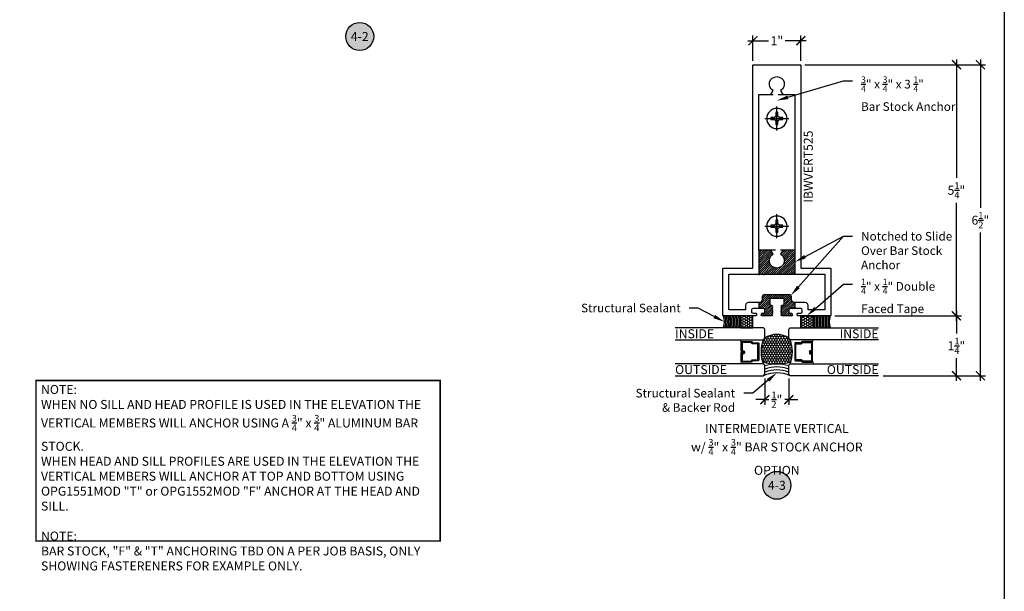
# Model space of a CAD drawing. Units: inches. Extents: x 0 to 184, y -2 to 43.
# Drawn here: x 49 to 70, y 16 to 28 of the extents above; entities that cross this region are included whole.
import ezdxf
from ezdxf import colors
from ezdxf.entities.mleader import LeaderData, LeaderLine
from ezdxf.enums import TextEntityAlignment as Align
from ezdxf.math import Vec2, Vec3

# ---------------------------------------------------------------- set-up
doc = ezdxf.new("R2010")
doc.units = ezdxf.units.IN
doc.header["$LTSCALE"] = 0.25
doc.header["$MEASUREMENT"] = 0
doc.linetypes.add('HIDDEN2', pattern=[0.1875, 0.125, -0.0625])
for name, color, linetype in [('Arcadia-Access', 9, 'Continuous'), ('Arcadia-Dim', 4, 'Continuous'), ('Arcadia-Hidden', 1, 'HIDDEN2'), ('Arcadia-Profile', 5, 'Continuous'), ('Arcadia-Shade', 8, 'Continuous'), ('Arcadia-Symb', 7, 'Continuous'), ('Arcadia-Symb-Text', 3, 'Continuous'), ('Arcadia-Text', 3, 'Continuous')]:
    doc.layers.add(name, color=color, linetype=linetype)
doc.layers.add('Arcadia-Mview', color=6, linetype='Continuous', plot=False)
doc.styles.get("Standard").update_dxf_attribs({"font": 'ARIALN.TTF'})
doc.dimstyles.new('Arcadia-2', dxfattribs={"dimscale": 2, "dimtxt": 0.0938, "dimasz": 0.0938, "dimexe": 0.0546, "dimexo": 0.0469, "dimgap": 0.0469, "dimtad": 0, "dimtih": 1, "dimdec": 4, "dimrnd": 0.0625, "dimzin": 3, "dimdsep": 46, "dimlunit": 4, "dimtxsty": 'Standard', "dimblk": 'ARCHTICK', "dimcen": 0.0469, "dimdle": 0.0546, "dimclrd": 256, "dimclre": 256, "dimclrt": 256, "dimadec": 0, "dimazin": 0, "dimtfac": 0.75, "dimtix": 1, "dimtmove": 2, "dimatfit": 3, "dimfxl": 1, "dimtolj": 1, "dimtzin": 3, "dimlwd": -3, "dimlwe": -3, "dimarcsym": 0})
pattern_1 = [(45, (30.997133, -43.007328), (-0.022097087, 0.022097087), [])]

# ---------------------------------------------------------------- blocks, each defined once
blk = doc.blocks.new('Keynote')
at = {"layer": 'Arcadia-Symb', "lineweight": -3}
h = blk.add_hatch(color=8, dxfattribs=at)
h.dxf.hatch_style = 1
edge = h.paths.add_edge_path()
edge.add_arc((0, 0), 0.146, 0, 360)
at = {"layer": 'Defpoints', "lineweight": -3}
blk.add_circle((0, 0), 0.146, dxfattribs=at)
at = {"layer": 'Arcadia-Symb-Text'}
blk.add_attdef('KEYNOTE_BUBBLE', text='', height=0.0938, dxfattribs=at).set_placement((0, 0), align=Align.MIDDLE_CENTER)
blk = doc.blocks.new('_ArchTick')
at = {"color": 0, "linetype": 'ByBlock', "lineweight": -3, "const_width": 0.15}
blk.add_lwpolyline([(-0.5, -0.5), (0.5, 0.5)], dxfattribs=at)
blk = doc.blocks.new('*D156')
at = {"layer": 'Arcadia-Dim', "lineweight": -3}
for p, q in [((65.834, 26.937), (69.109, 26.937)), ((69, 27.046), (69, 24.572)), ((69, 21.578), (69, 24.052)), ((66.459, 21.687), (69.109, 21.687))]:
    blk.add_line(p, q, dxfattribs=at)
at = {"layer": 'Defpoints', "color": 0, "lineweight": -3}
for p in [(65.74, 26.937), (69, 26.937), (66.365, 21.687)]:
    blk.add_point(p, dxfattribs=at)
at = {"layer": 'Arcadia-Dim', "lineweight": -3, "xscale": 0.1876, "yscale": 0.1876, "zscale": 0.1876}
for p, rotation in [((69, 26.937), 90), ((69, 21.687), 270)]:
    blk.add_blockref('_ArchTick', p, dxfattribs=dict(at, rotation=rotation))
at = {"layer": 'Arcadia-Dim', "lineweight": -3, "insert": (69, 24.312), "char_height": 0.1876, "attachment_point": 5}
blk.add_mtext('\\A1;5{\\H0.75x;\\S1/4;}"', dxfattribs=at)
blk = doc.blocks.new('*D157')
at = {"layer": 'Arcadia-Dim', "lineweight": -3}
for p, q in [((65.834, 26.937), (69.609, 26.937)), ((69.5, 27.046), (69.5, 23.947)), ((69.5, 20.328), (69.5, 23.427)), ((67.469, 20.437), (69.609, 20.437))]:
    blk.add_line(p, q, dxfattribs=at)
at = {"layer": 'Defpoints', "color": 0, "lineweight": -3}
for p in [(65.74, 26.937), (69.5, 26.937), (67.375, 20.437)]:
    blk.add_point(p, dxfattribs=at)
at = {"layer": 'Arcadia-Dim', "lineweight": -3, "xscale": 0.1876, "yscale": 0.1876, "zscale": 0.1876}
for p, rotation in [((69.5, 26.937), 90), ((69.5, 20.437), 270)]:
    blk.add_blockref('_ArchTick', p, dxfattribs=dict(at, rotation=rotation))
at = {"layer": 'Arcadia-Dim', "lineweight": -3, "insert": (69.5, 23.687), "char_height": 0.1876, "attachment_point": 5}
blk.add_mtext('\\A1;6{\\H0.75x;\\S1/2;}"', dxfattribs=at)
blk = doc.blocks.new('*D158')
at = {"layer": 'Arcadia-Dim', "lineweight": -3}
for p, q in [((69, 21.796), (69, 21.32)), ((66.459, 21.687), (69.109, 21.687)), ((69, 20.328), (69, 20.804)), ((67.469, 20.437), (69.109, 20.437))]:
    blk.add_line(p, q, dxfattribs=at)
at = {"layer": 'Defpoints', "color": 0, "lineweight": -3}
for p in [(66.365, 21.687), (69, 21.687), (67.375, 20.437)]:
    blk.add_point(p, dxfattribs=at)
at = {"layer": 'Arcadia-Dim', "lineweight": -3, "xscale": 0.1876, "yscale": 0.1876, "zscale": 0.1876}
for p, rotation in [((69, 21.687), 90), ((69, 20.437), 270)]:
    blk.add_blockref('_ArchTick', p, dxfattribs=dict(at, rotation=rotation))
at = {"layer": 'Arcadia-Dim', "lineweight": -3, "insert": (69, 21.062), "char_height": 0.1876, "attachment_point": 5}
blk.add_mtext('\\A1;1{\\H0.75x;\\S1/4;}"', dxfattribs=at)
blk = doc.blocks.new('*D159')
at = {"layer": 'Arcadia-Dim', "lineweight": -3}
for p, q in [((64.641, 27.437), (65.075, 27.437)), ((64.75, 27.021), (64.75, 27.546)), ((65.859, 27.437), (65.425, 27.437)), ((65.75, 27.021), (65.75, 27.546))]:
    blk.add_line(p, q, dxfattribs=at)
at = {"layer": 'Defpoints', "color": 0, "lineweight": -3}
for p in [(64.75, 27.437), (64.75, 26.927), (65.75, 26.927)]:
    blk.add_point(p, dxfattribs=at)
at = {"layer": 'Arcadia-Dim', "lineweight": -3, "xscale": 0.1876, "yscale": 0.1876, "zscale": 0.1876, "rotation": 180}
blk.add_blockref('_ArchTick', (64.75, 27.437), dxfattribs=at)
at = {"layer": 'Arcadia-Dim', "lineweight": -3, "xscale": 0.1876, "yscale": 0.1876, "zscale": 0.1876}
blk.add_blockref('_ArchTick', (65.75, 27.437), dxfattribs=at)
at = {"layer": 'Arcadia-Dim', "lineweight": -3, "insert": (65.25, 27.437), "char_height": 0.1876, "attachment_point": 5}
blk.add_mtext('\\A1;1"', dxfattribs=at)
blk = doc.blocks.new('*U31')
at = {"layer": 'Arcadia-Shade', "lineweight": -3}
h = blk.add_hatch(dxfattribs=at)
h.set_pattern_fill('ANSI31', color=256, scale=0.1, style=0)
h.set_pattern_definition([(45, (-12.490091, -10.793534), (-0.008838835, 0.008838835), [])])
edge = h.paths.add_edge_path()
edge.add_line((0.499, 0.429), (0.523, 0.429))
edge.add_arc((0.523, 0.448), 0.0197, 270, 360)
edge.add_line((0.543, 0.448), (0.543, 0.473))
edge.add_line((0.543, 0.473), (0.523, 0.473))
edge.add_line((0.523, 0.473), (0.523, 0.448))
edge.add_line((0.523, 0.448), (0.499, 0.448))
edge.add_line((0.499, 0.448), (0.499, 0.476))
edge.add_arc((0.479, 0.476), 0.0197, 360, 450)
edge.add_line((0.479, 0.496), (0.304, 0.496))
edge.add_arc((0.304, 0.476), 0.0197, 90, 180)
edge.add_line((0.284, 0.476), (0.284, 0.286))
edge.add_arc((0.304, 0.286), 0.0197, 180, 245.4529)
edge.add_line((0.295, 0.268), (0.311, 0.261))
edge.add_line((0.311, 0.261), (0.311, 0.146))
edge.add_arc((0.331, 0.146), 0.0197, 180, 270)
edge.add_line((0.331, 0.126), (0.669, 0.126))
edge.add_arc((0.669, 0.146), 0.0197, 270, 360)
edge.add_line((0.689, 0.146), (0.689, 0.261))
edge.add_line((0.689, 0.261), (0.705, 0.268))
edge.add_arc((0.696, 0.286), 0.0197, 294.5471, 360)
edge.add_line((0.716, 0.286), (0.716, 0.476))
edge.add_arc((0.696, 0.476), 0.0197, 0, 90)
edge.add_line((0.696, 0.496), (0.521, 0.496))
edge.add_arc((0.521, 0.476), 0.0197, 90, 180)
edge.add_line((0.501, 0.476), (0.501, 0.452))
edge.add_line((0.501, 0.452), (0.521, 0.452))
edge.add_line((0.521, 0.452), (0.521, 0.476))
edge.add_line((0.521, 0.476), (0.696, 0.476))
edge.add_line((0.696, 0.476), (0.696, 0.286))
edge.add_line((0.696, 0.286), (0.68, 0.279))
edge.add_arc((0.689, 0.261), 0.0197, 114.5471, 180)
edge.add_line((0.669, 0.261), (0.669, 0.146))
edge.add_line((0.669, 0.146), (0.331, 0.146))
edge.add_line((0.331, 0.146), (0.331, 0.261))
edge.add_arc((0.311, 0.261), 0.0197, 0, 65.4529)
edge.add_line((0.32, 0.279), (0.304, 0.286))
edge.add_line((0.304, 0.286), (0.304, 0.476))
edge.add_line((0.304, 0.476), (0.479, 0.476))
edge.add_line((0.479, 0.476), (0.479, 0.448))
edge.add_arc((0.499, 0.448), 0.0197, 180, 270)
at = {"layer": 'Arcadia-Profile'}
for p, q in [((0, 0.031), (0, 1.875)), ((0.25, 1.875), (0.25, 0.031)), ((0.75, 0.031), (0.75, 1.875)), ((1, 1.875), (1, 0.031)), ((0.304, 0.496), (0.25, 0.505)), ((0.696, 0.496), (0.75, 0.505)), ((0.708, 0.27), (0.712, 0.274)), ((0.031, 0), (0, 0.031)), ((0.031, 0), (0, 0.031)), ((0.031, 0), (0, 0.031)), ((0.031, 0), (0, 0.031)), ((0.031, 0), (0, 0.031)), ((0.219, 0), (0.031, 0)), ((0.219, 0), (0.031, 0)), ((0.25, 0.031), (0.219, 0)), ((0.25, 0.031), (0.219, 0)), ((0.781, 0), (0.75, 0.031)), ((0.969, 0), (0.781, 0)), ((1, 0.031), (0.969, 0))]:
    blk.add_line(p, q, dxfattribs=at)
blk.add_lwpolyline([(0.499, 0.429), (0.523, 0.429, 0.414214), (0.543, 0.448), (0.543, 0.473), (0.523, 0.473), (0.523, 0.448), (0.499, 0.448), (0.499, 0.476, 0.414214), (0.479, 0.496), (0.304, 0.496, 0.414214), (0.284, 0.476), (0.284, 0.286, 0.293619), (0.295, 0.268), (0.311, 0.261), (0.311, 0.146, 0.414214), (0.331, 0.126), (0.669, 0.126, 0.414214), (0.689, 0.146), (0.689, 0.261), (0.705, 0.268, 0.293619), (0.716, 0.286), (0.716, 0.476, 0.414214), (0.696, 0.496), (0.521, 0.496, 0.414214), (0.501, 0.476), (0.501, 0.452), (0.521, 0.452), (0.521, 0.476), (0.696, 0.476), (0.696, 0.286), (0.68, 0.279, 0.293619), (0.669, 0.261), (0.669, 0.146), (0.331, 0.146), (0.331, 0.261, 0.293619), (0.32, 0.279), (0.304, 0.286), (0.304, 0.476), (0.479, 0.476), (0.479, 0.448, 0.414214)], format="xyb", close=True, dxfattribs=at)
blk.add_arc((0.5, -0.663), 0.737, 70.1835, 109.8165, dxfattribs=at)
blk = doc.blocks.new('*D160')
at = {"layer": 'Arcadia-Dim', "lineweight": -3}
for p, q in [((65, 20.375), (65, 19.828)), ((65.5, 20.375), (65.5, 19.828)), ((65, 19.937), (64.812, 19.937)), ((65, 19.937), (65.081, 19.937)), ((65.5, 19.937), (65.419, 19.937)), ((65.5, 19.937), (65.688, 19.937))]:
    blk.add_line(p, q, dxfattribs=at)
at = {"layer": 'Defpoints', "color": 0, "lineweight": -3}
for p in [(65, 20.469), (65.5, 20.469), (65.5, 19.937)]:
    blk.add_point(p, dxfattribs=at)
at = {"layer": 'Arcadia-Dim', "lineweight": -3, "xscale": 0.1876, "yscale": 0.1876, "zscale": 0.1876}
blk.add_blockref('_ArchTick', (65, 19.937), dxfattribs=at)
at = {"layer": 'Arcadia-Dim', "lineweight": -3, "xscale": 0.1876, "yscale": 0.1876, "zscale": 0.1876, "rotation": 180}
blk.add_blockref('_ArchTick', (65.5, 19.937), dxfattribs=at)
at = {"layer": 'Arcadia-Dim', "lineweight": -3, "insert": (65.25, 19.937), "char_height": 0.1876, "attachment_point": 5}
blk.add_mtext('\\A1;{\\H0.75x;\\S1/2;}"', dxfattribs=at)
blk = doc.blocks.new('*U35')
at = {"layer": 'Arcadia-Shade'}
h = blk.add_hatch(dxfattribs=at)
h.set_pattern_fill('HONEY', color=256, scale=0.25)
h.paths.add_polyline_path([(-0.25, 0.25), (-0.25, 0), (0, 0), (0, 0.25)])
at = {"layer": 'Arcadia-Profile', "lineweight": -3}
blk.add_lwpolyline([(-0.25, 0.25), (0, 0.25), (0, 0), (-0.25, 0)], close=True, dxfattribs=at)
blk = doc.blocks.new('*U15')
at = {"layer": 'Arcadia-Profile', "lineweight": -3}
for p, q in [((0, 0.248), (0, -0.248)), ((-0.248, 0), (0.248, 0))]:
    blk.add_line(p, q, dxfattribs=at)
at = {"layer": 'Arcadia-Profile'}
blk.add_lwpolyline([(-0.074, -0.018), (-0.126, -0.018), (-0.126, 0.018), (-0.074, 0.018, 0.414214), (-0.018, 0.074), (-0.018, 0.126), (0.018, 0.126), (0.018, 0.074, 0.414214), (0.074, 0.018), (0.126, 0.018), (0.126, -0.018), (0.074, -0.018, 0.414214), (0.018, -0.074), (0.018, -0.126), (-0.018, -0.126), (-0.018, -0.074, 0.414214)], format="xyb", close=True, dxfattribs=at)
blk.add_circle((0, 0), 0.212, dxfattribs=at)

msp = doc.modelspace()

# ---------------------------------------------------------------- hatches: boundary and pattern name
at = {"layer": 'Arcadia-Shade', "lineweight": -3}
h = msp.add_hatch(dxfattribs=at)
h.set_pattern_fill('ANSI31', color=256, scale=0.25)
h.set_pattern_definition(pattern_1)
h.paths.add_polyline_path([(64.875, 22.55344, 0.56720283), (64.88973, 22.56225), (64.96973, 22.56225, 1), (64.98973, 22.56225), (65.625, 22.56225), (65.625, 23.06225), (65.37644, 23.06225), (65.328, 22.97835, -3.73205081), (65.172, 22.97835), (65.12356, 23.06225), (64.875, 23.06225)])
h = msp.add_hatch(dxfattribs=at)
h.set_pattern_fill('ANSI31', color=256, scale=0.25)
h.set_pattern_definition(pattern_1)
h.paths.add_polyline_path([(65.558, 22.07025, 0.41421356), (65.498, 22.13025), (65.002, 22.13025, 0.41421356), (64.942, 22.07025), (64.942, 22.02525, -0.41421356), (64.882, 21.96525), (64.875, 21.96525), (64.875, 21.84025), (64.9715, 21.84025, -0.41421356), (65.0025, 21.80925), (65.0025, 21.77325, -0.41421356), (64.9715, 21.74225), (64.94, 21.74225, 0.2302109), (64.92551, 21.69337), (64.9332, 21.69467, 0.33945426), (64.94286, 21.68725), (65.14462, 21.68725), (65.168, 21.70075), (65.14462, 21.71425), (65.168, 21.72775), (65.14462, 21.74125), (65.168, 21.75475), (65.14462, 21.76825), (65.168, 21.78175), (65.14462, 21.79525), (65.168, 21.80875), (65.14462, 21.82225), (65.168, 21.83575), (65.14462, 21.84925), (65.168, 21.86275), (65.14462, 21.87625), (65.168, 21.88975), (65.14462, 21.90325), (65.14462, 21.91225), (65.125, 21.91225, -0.41421356), (65.1, 21.93725), (65.1, 22.04025, -0.41421356), (65.11, 22.05025), (65.39, 22.05025, -0.41421356), (65.4, 22.04025), (65.4, 21.93725, -0.41421356), (65.375, 21.91225), (65.35538, 21.91225), (65.35538, 21.90325), (65.332, 21.88975), (65.35538, 21.87625), (65.332, 21.86275), (65.35538, 21.84925), (65.332, 21.83575), (65.35538, 21.82225), (65.332, 21.80875), (65.35538, 21.79525), (65.332, 21.78175), (65.35538, 21.76825), (65.332, 21.75475), (65.35538, 21.74125), (65.332, 21.72775), (65.35538, 21.71425), (65.332, 21.70075), (65.35538, 21.68725), (65.55714, 21.68725, 0.33945426), (65.5668, 21.69467), (65.57449, 21.69337, 0.2302109), (65.56, 21.74225), (65.5285, 21.74225, -0.41421356), (65.4975, 21.77325), (65.4975, 21.80925, -0.41421356), (65.5285, 21.84025), (65.625, 21.84025), (65.625, 21.96525), (65.618, 21.96525, -0.41421356), (65.558, 22.02525)])
h = msp.add_hatch(dxfattribs=at)
h.set_pattern_fill('HONEY', color=256, scale=0.25, angle=90)
h.set_pattern_definition([(90, (-217.79549, -15.253813), (-0.0270632939, 0.046875), [0.03125, -0.0625]), (210, (-217.79549, -15.253813), (-0.0270632939, -0.046875), [0.03125, -0.0625]), (150, (-217.79549, -15.253813), (-0.0541265877, 0), [-0.0625, 0.03125])])
edge = h.paths.add_edge_path()
edge.add_arc((65.25, 21.67513), 0.9918, 271.525846, 287.282253)
edge.add_arc((64.83748, 20.93725), 0.73744, 343.524823, 379.816518)
edge.add_line((65.53125, 21.18725), (65.5, 21.2185))
edge.add_arc((65.25, 20.8739), 0.42573, 54.039938, 125.960062)
edge.add_line((65, 21.2185), (64.96875, 21.18725))
edge.add_arc((65.66252, 20.93725), 0.73744, 160.183482, 196.475177)
edge.add_arc((65.25, 21.67513), 0.9918, 252.717747, 268.474154)
edge.add_arc((65.25, 19.07183), 1.61208, 89.061325, 90.938675, ccw=False)

# ---------------------------------------------------------------- linework, layer by layer
at = {"lineweight": -3}
for p, q in [((64.875, 23.06225), (64.875, 22.55344)), ((65.625, 23.06225), (65.625, 22.56225)), ((64.875, 21.96525), (64.875, 21.84025)), ((65.625, 21.96525), (65.625, 21.84025))]:
    msp.add_line(p, q, dxfattribs=at)
at = {"layer": 'Arcadia-Access', "lineweight": -3}
for centre, start, end in [((63.78683, 21.56225), 341.765354, 18.234646), ((63.81808, 21.56225), 341.765354, 18.234646), ((63.84933, 21.56225), 341.765354, 18.234646), ((63.88058, 21.56225), 341.765354, 18.234646), ((63.91183, 21.56225), 341.765354, 18.234646), ((63.94308, 21.56225), 341.765354, 18.234646), ((63.97433, 21.56225), 341.765354, 18.234646), ((64.00558, 21.56225), 341.765354, 18.234646), ((64.03683, 21.56225), 341.765354, 18.234646), ((64.06808, 21.56225), 341.765354, 18.234646), ((64.09933, 21.56225), 341.765354, 18.234646), ((66.40067, 21.56225), 161.765354, 198.234646), ((66.43192, 21.56225), 161.765354, 198.234646), ((66.46317, 21.56225), 161.765354, 198.234646), ((66.49442, 21.56225), 161.765354, 198.234646), ((66.52567, 21.56225), 161.765354, 198.234646), ((66.55692, 21.56225), 161.765354, 198.234646), ((66.58817, 21.56225), 161.765354, 198.234646), ((66.61942, 21.56225), 161.765354, 198.234646), ((66.65067, 21.56225), 161.765354, 198.234646), ((66.68192, 21.56225), 161.765354, 198.234646), ((66.71317, 21.56225), 161.765354, 198.234646)]:
    msp.add_arc(centre, 0.39948, start, end, dxfattribs=at)
at = {"layer": 'Arcadia-Hidden', "lineweight": -3}
msp.add_lwpolyline([(65.625, 23.06225), (64.875, 23.06225), (64.875, 26.31225), (65.62466, 26.31225), (65.625, 23.06225)], dxfattribs=at)
at = {"layer": 'Arcadia-Mview', "lineweight": -3}
msp.add_lwpolyline([(38, 37.31833), (70, 37.31833), (70, 0), (38, 0)], close=True, dxfattribs=at)
at = {"layer": 'Arcadia-Profile'}
for points in [[(65.74, 26.93725, -0.41421356), (65.75, 26.92725), (65.75, 22.68725), (66.365, 22.68725, -0.41421356), (66.375, 22.67725), (66.375, 21.69725, -0.41421356), (66.365, 21.68725), (65.69286, 21.68725, -0.33945426), (65.6832, 21.69467), (65.67551, 21.69337, -0.2302109), (65.69, 21.74225), (65.7475, 21.74225, 0.41421356), (65.7785, 21.77325), (65.7785, 21.80925, 0.41421356), (65.7475, 21.84025), (65.5285, 21.84025, 0.41421356), (65.4975, 21.80925), (65.4975, 21.77325, 0.41421356), (65.5285, 21.74225), (65.56, 21.74225, -0.2302109), (65.57449, 21.69337), (65.5668, 21.69467, -0.33945426), (65.55714, 21.68725), (65.35538, 21.68725), (65.332, 21.70075), (65.35538, 21.71425), (65.332, 21.72775), (65.35538, 21.74125), (65.332, 21.75475), (65.35538, 21.76825), (65.332, 21.78175), (65.35538, 21.79525), (65.332, 21.80875), (65.35538, 21.82225), (65.332, 21.83575), (65.35538, 21.84925), (65.332, 21.86275), (65.35538, 21.87625), (65.332, 21.88975), (65.35538, 21.90325), (65.35538, 21.91225), (65.375, 21.91225, 0.41421356), (65.4, 21.93725), (65.4, 22.04025, 0.41421356), (65.39, 22.05025), (65.11, 22.05025, 0.41421356), (65.1, 22.04025), (65.1, 21.93725, 0.41421356), (65.125, 21.91225), (65.14462, 21.91225), (65.14462, 21.90325), (65.168, 21.88975), (65.14462, 21.87625), (65.168, 21.86275), (65.14462, 21.84925), (65.168, 21.83575), (65.14462, 21.82225), (65.168, 21.80875), (65.14462, 21.79525), (65.168, 21.78175), (65.14462, 21.76825), (65.168, 21.75475), (65.14462, 21.74125), (65.168, 21.72775), (65.14462, 21.71425), (65.168, 21.70075), (65.14462, 21.68725), (64.94286, 21.68725, -0.33945426), (64.9332, 21.69467), (64.92551, 21.69337, -0.2302109), (64.94, 21.74225), (64.9715, 21.74225, 0.41421356), (65.0025, 21.77325), (65.0025, 21.80925, 0.41421356), (64.9715, 21.84025), (64.7525, 21.84025, 0.41421356), (64.7215, 21.80925), (64.7215, 21.77325, 0.41421356), (64.7525, 21.74225), (64.81, 21.74225, -0.2302109), (64.82449, 21.69337), (64.8168, 21.69467, -0.33945426), (64.80714, 21.68725), (64.135, 21.68725, -0.41421356), (64.125, 21.69725), (64.125, 22.67725, -0.41421356), (64.135, 22.68725), (64.75, 22.68725), (64.75, 26.92725, -0.41421356), (64.76, 26.93725)], [(65.328, 22.97835, -3.73205081), (65.172, 22.97835), (65.12356, 23.06225), (64.875, 23.06225), (64.875, 26.31225), (65.12356, 26.31225), (65.172, 26.39615, -3.73205081), (65.328, 26.39615), (65.37644, 26.31225), (65.625, 26.31225), (65.625, 23.06225), (65.37644, 23.06225)], [(65.9035, 21.81225), (65.9035, 21.90525, 0.41421356), (65.8435, 21.96525), (65.618, 21.96525, -0.41421356), (65.558, 22.02525), (65.558, 22.07025, 0.41421356), (65.498, 22.13025), (65.002, 22.13025, 0.41421356), (64.942, 22.07025), (64.942, 22.02525, -0.41421356), (64.882, 21.96525), (64.6565, 21.96525, 0.41421356), (64.5965, 21.90525), (64.5965, 21.81225), (64.25, 21.81225), (64.25, 22.56225), (64.86973, 22.56225, 1), (64.88973, 22.56225), (64.96973, 22.56225, 1), (64.98973, 22.56225), (66.25, 22.56225), (66.25, 21.81225)]]:
    msp.add_lwpolyline(points, format="xyb", close=True, dxfattribs=at)
at = {"layer": 'Arcadia-Profile', "lineweight": -3}
for centre, radius, start, end in [((63.75558, 21.56225), 0.39948, 341.765354, 18.234646), ((66.74442, 21.56225), 0.39948, 161.765354, 198.234646), ((65.25, 20.8739), 0.42573, 54.039938, 125.960062), ((65.25, 21.68787), 1.00397, 252.933733, 287.066267)]:
    msp.add_arc(centre, radius, start, end, dxfattribs=at)
at = {"layer": 'Arcadia-Profile'}
msp.add_arc((65.25, 19.79822), 0.69819, 66.244797, 113.755203, dxfattribs=at)
at = {"layer": 'Arcadia-Shade'}
for centre, radius, start, end in [((65.25, 19.95515), 0.72876, 69.937346, 110.062654), ((65.25, 19.91991), 0.70149, 69.121836, 110.878164), ((65.25, 19.88464), 0.67427, 68.236876, 111.763124)]:
    msp.add_arc(centre, radius, start, end, dxfattribs=at)
at = {"layer": 'Arcadia-Text', "lineweight": -3, "const_width": 0.03}
msp.add_lwpolyline([(49.78113, 20.33587), (58.21887, 20.33587), (58.21887, 16.98246), (49.78113, 16.98246)], close=True, dxfattribs=at)

# ---------------------------------------------------------------- block references
at = {"lineweight": -3, "xscale": 2, "yscale": 2, "zscale": 2}
for p, values in [((56.53903, 27.5267), {'KEYNOTE_BUBBLE': '4-2'}), ((65.25, 18.14563), {'KEYNOTE_BUBBLE': '4-3'})]:
    msp.add_blockref('Keynote', p, dxfattribs=at).add_auto_attribs(values)
at = {"layer": 'Arcadia-Dim', "lineweight": -3, "xscale": -1, "rotation": 180}
msp.add_blockref('*U35', (64.75, 21.68725), dxfattribs=at)
at = {"layer": 'Arcadia-Dim', "lineweight": -3, "rotation": 180}
msp.add_blockref('*U35', (65.75, 21.68725), dxfattribs=at)
at = {"layer": 'Arcadia-Profile', "lineweight": -3, "xscale": -1}
for name, p, rotation in [('*U15', (65.25, 25.81225), 180), ('*U15', (65.25, 23.56225), 180), ('*U31', (65, 21.43725), 90)]:
    msp.add_blockref(name, p, dxfattribs=dict(at, rotation=rotation))
at = {"layer": 'Arcadia-Profile', "lineweight": -3, "rotation": 270}
msp.add_blockref('*U31', (65.5, 21.43725), dxfattribs=at)

# ---------------------------------------------------------------- texts
at = {"layer": 'Arcadia-Text', "lineweight": -3}
msp.add_text('IBWVERT525', height=0.1875, rotation=90, dxfattribs=at).set_placement((65.8125, 24.80725), align=Align.TOP_CENTER)
for s, p in [('INSIDE', (63.125, 21.2196)), ('OUTSIDE', (63.125, 20.4709))]:
    msp.add_text(s, height=0.1875, dxfattribs=at).set_placement(p)
for s, p in [('INSIDE', (67.375, 21.2196)), ('OUTSIDE', (67.375, 20.4709))]:
    msp.add_text(s, height=0.1875, dxfattribs=at).set_placement(p, align=Align.RIGHT)
at = {"layer": 'Arcadia-Text', "lineweight": -3, "insert": (49.88302, 20.24247), "char_height": 0.1875, "attachment_point": 1}
msp.add_mtext_dynamic_manual_height_columns('\\A1;NOTE:\\PWHEN NO SILL AND HEAD PROFILE IS USED IN THE ELEVATION THE VERTICAL MEMBERS WILL ANCHOR USING A {\\H0.75x;\\S3/4;}" x {\\H0.75x;\\S3/4;}" ALUMINUM BAR STOCK.\\PWHEN HEAD AND SILL PROFILES ARE USED IN THE ELEVATION THE VERTICAL MEMBERS WILL ANCHOR AT TOP AND BOTTOM USING OPG1551MOD "T" or OPG1552MOD "F" ANCHOR AT THE HEAD AND SILL.\\P\\PNOTE:\\PBAR STOCK, "F" & "T" ANCHORING TBD ON A PER JOB BASIS, ONLY SHOWING FASTERENERS FOR EXAMPLE ONLY.', width=8.2331502, gutter_width=0.938, heights=[0], dxfattribs=at)
at = {"layer": 'Arcadia-Text', "insert": (65.25, 18.89661), "char_height": 0.1875, "width": 4.4904375, "attachment_point": 5}
msp.add_mtext('\\A1;INTERMEDIATE VERTICAL \\Pw/ {\\H0.75x;\\S3/4;}" x {\\H0.75x;\\S3/4;}" BAR STOCK ANCHOR OPTION', dxfattribs=at)

# ---------------------------------------------------------------- dimensions: what is measured, and where the dimension line sits
at = {"layer": 'Arcadia-Dim', "lineweight": -3}
for base, p1, p2, angle, picture, middle in [((64.75, 27.43725), (65.75, 26.92725), (64.75, 26.92725), 180, '*D159', (65.25, 27.43725)), ((69, 26.93725), (66.365, 21.68725), (65.74, 26.93725), 90, '*D156', (69, 24.31225)), ((69.5, 26.93725), (67.375, 20.43725), (65.74, 26.93725), 90, '*D157', (69.5, 23.68725)), ((69, 21.68725), (67.375, 20.43725), (66.365, 21.68725), 90, '*D158', (69, 21.06225))]:
    dim = msp.add_linear_dim(base=base, p1=p1, p2=p2, angle=angle, dimstyle='Arcadia-2', dxfattribs=at)
    dim.commit()
    dim.dimension.update_dxf_attribs({"geometry": picture, "text_midpoint": middle})
dim = msp.add_linear_dim(base=(65.5, 19.93725), p1=(65, 20.4685), p2=(65.5, 20.4685), angle=180, dimstyle='Arcadia-2', override={"dimtix": 0, "dimtmove": 0}, dxfattribs=at)
dim.commit()
dim.dimension.update_dxf_attribs({"geometry": '*D160', "text_midpoint": (65.25, 19.93725)})

# ---------------------------------------------------------------- leaders
at = {"layer": 'Arcadia-Text', "lineweight": -3}
ml = msp.add_multileader_mtext('Standard', dxfattribs=at)
ml.set_content('\\A1;{\\H0.75x;\\S3/4;\\H1.33333x;" x \\H0.75x;\\S3/4;\\H1.33333x;" x 3 \\H0.75x;\\S1/4;\\H1.33333x;"\\PBar Stock Anchor}', color=256)
ml.set_leader_properties()
ml.build(insert=Vec2(0, 0))
ml.multileader.update_dxf_attribs({"dogleg_length": 0.1875, "arrow_head_size": 0.24})
ctx = ml.context
ctx.base_point, ctx.char_height, ctx.arrow_head_size, ctx.landing_gap_size, ctx.plane_origin = Vec3(66.82856, 26.60012), 0.18, 0.24, 0.18, Vec3(77.19536, 29.52344)
notes = []
notes.append((ctx, [(1, (1, 1, 0), (66.64106, 26.60012), (1, 0), 0.1875, [(0, [(65.25, 26.18725)], 0, [])])]))
ctx.mtext.insert, ctx.mtext.width, ctx.mtext.flow_direction = Vec3(67.00856, 26.69165), 2.5956632, 5
ml = msp.add_multileader_mtext('Standard', dxfattribs=at)
ml.set_content('\\A1;Notched to Slide\\POver Bar Stock \\PAnchor', color=256)
ml.set_leader_properties()
ml.build(insert=Vec2(0, 0))
ml.multileader.update_dxf_attribs({"dogleg_length": 0.1875, "arrow_head_size": 0.24})
ctx = ml.context
ctx.base_point, ctx.char_height, ctx.arrow_head_size, ctx.landing_gap_size, ctx.plane_origin = Vec3(66.82856, 23.35012), 0.18, 0.24, 0.18, Vec3(74.33028, 22.38261)
notes.append((ctx, [(1, (1, 1, 0), (66.64106, 23.35012), (1, 0), 0.1875, [(0, [(65.54043, 22.11268)], 0, [])])]))
ctx.mtext.insert, ctx.mtext.width, ctx.mtext.flow_direction = Vec3(67.00856, 23.44159), 2.5956632, 5
ml = msp.add_multileader_mtext('Standard', dxfattribs=at)
ml.set_content('\\A1;Notched to Slide\\POver Bar Stock \\PAnchor', color=256)
ml.set_leader_properties()
ml.build(insert=Vec2(0, 0))
ml.multileader.update_dxf_attribs({"dogleg_length": 0.1875, "arrow_head_size": 0.24})
ctx = ml.context
ctx.base_point, ctx.char_height, ctx.arrow_head_size, ctx.landing_gap_size, ctx.plane_origin = Vec3(66.82856, 23.35012), 0.18, 0.24, 0.18, Vec3(74.33028, 21.41975)
notes.append((ctx, [(1, (1, 1, 0), (66.64106, 23.35012), (1, 0), 0.1875, [(0, [(65.625, 22.81225)], 0, [])])]))
ctx.mtext.insert, ctx.mtext.width, ctx.mtext.flow_direction = Vec3(67.00856, 23.44159), 2.5956632, 5
ml = msp.add_multileader_mtext('Standard', dxfattribs=at)
ml.set_content('\\A1;{\\H0.75x;\\S1/4;}" x {\\H0.75x;\\S1/4;}" Double\\PFaced Tape', color=256)
ml.set_leader_properties()
ml.build(insert=Vec2(0, 0))
ml.multileader.update_dxf_attribs({"dogleg_length": 0.1875, "arrow_head_size": 0.24})
ctx = ml.context
ctx.base_point, ctx.char_height, ctx.arrow_head_size, ctx.landing_gap_size, ctx.plane_origin = Vec3(66.82856, 22.35012), 0.18, 0.24, 0.18, Vec3(74.33028, 20.41975)
notes.append((ctx, [(1, (1, 1, 0), (66.64106, 22.35012), (1, 0), 0.1875, [(0, [(65.875, 21.68725)], 0, [])])]))
ctx.mtext.insert, ctx.mtext.width, ctx.mtext.flow_direction = Vec3(67.00856, 22.4651), 2.5956632, 5
ml = msp.add_multileader_mtext('Standard', dxfattribs=at)
ml.set_content('\\A1;Structural Sealant', color=256)
ml.set_leader_properties()
ml.build(insert=Vec2(0, 0))
ml.multileader.update_dxf_attribs({"dogleg_length": 0.1875, "arrow_head_size": 0.24})
ctx = ml.context
ctx.base_point, ctx.char_height, ctx.arrow_head_size, ctx.landing_gap_size, ctx.plane_origin = Vec3(61.43284, 21.85012), 0.18, 0.24, 0.18, Vec3(56.16972, 19.91975)
ctx.text_align_type = 2
notes.append((ctx, [(1, (1, 1, 0), (63.60894, 21.85012), (-1, 0), 0.1875, [(0, [(64.15506, 21.56225)], 0, [])])]))
ctx.mtext.insert, ctx.mtext.width, ctx.mtext.alignment, ctx.mtext.flow_direction = Vec3(63.24144, 21.94165), 2.5956632, 3, 5
ml = msp.add_multileader_mtext('Standard', dxfattribs=at)
ml.set_content('Structural Sealant\\P& Backer Rod', color=256)
ml.set_leader_properties()
ml.build(insert=Vec2(0, 0))
ml.multileader.update_dxf_attribs({"dogleg_length": 0.1875, "arrow_head_size": 0.24})
ctx = ml.context
ctx.base_point, ctx.char_height, ctx.arrow_head_size, ctx.landing_gap_size, ctx.plane_origin = Vec3(62.56962, 20.07001), 0.18, 0.24, 0.18, Vec3(59.81429, 14.3542)
ctx.text_align_type = 2
notes.append((ctx, [(1, (1, 1, 0), (64.74571, 20.07001), (-1, 0), 0.1875, [(0, [(65.25, 20.49641)], 0, [])])]))
ctx.mtext.insert, ctx.mtext.alignment, ctx.mtext.flow_direction = Vec3(64.37821, 20.1621), 3, 5
for ctx, leaders in notes:
    for number, flags, end, landing, length, lines in leaders:
        leader = LeaderData()
        leader.index, (leader.has_last_leader_line, leader.has_dogleg_vector, leader.attachment_direction) = number, flags
        leader.last_leader_point, leader.dogleg_vector, leader.dogleg_length = Vec3(end), Vec3(landing), length
        for number, points, colour, breaks in lines:
            line = LeaderLine()
            line.index, line.vertices, line.color, line.breaks = number, Vec3.list(points), colors.encode_raw_color(colour), breaks
            leader.lines.append(line)
        ctx.leaders.append(leader)

doc.saveas('drawing.dxf')
